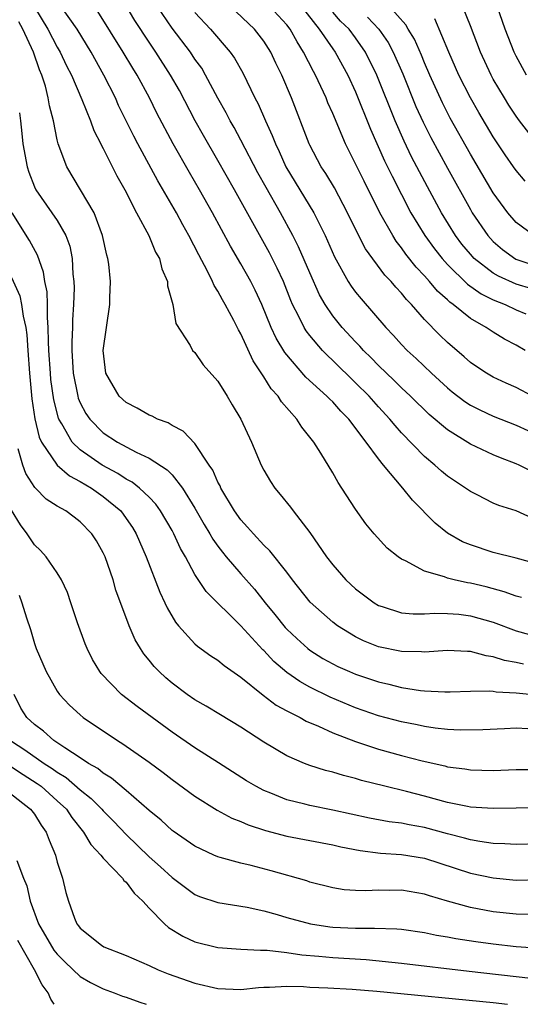
# Model space of a CAD drawing. Units: inches. Extents: x 2502000 to 2505000, y 1500000 to 1503000.
# Drawn here: x 2504460 to 2504503, y 1500000 to 1500086 of the extents above; entities that cross this region are included whole.
import ezdxf

# ---------------------------------------------------------------- set-up
doc = ezdxf.new("R2010")
doc.units = ezdxf.units.IN
doc.header["$MEASUREMENT"] = 0
doc.layers.add('LD25021500_2ft', color=80, linetype='Continuous')

msp = doc.modelspace()

# ---------------------------------------------------------------- linework, layer by layer
at = {"layer": 'LD25021500_2ft'}
for points, elevation in [([(2504504.38, 1500042.38), (2504503, 1500043.001), (2504501.486, 1500043.486), (2504501, 1500043.692), (2504499.592, 1500044.408), (2504499, 1500044.693), (2504498.576, 1500045), (2504497.616, 1500045.617), (2504497, 1500046.041), (2504496.479, 1500046.479), (2504495.904, 1500047), (2504495, 1500047.745), (2504493, 1500049.808), (2504492.438, 1500050.438), (2504491.993, 1500051), (2504491, 1500052.066), (2504490.167, 1500053), (2504489, 1500054.172), (2504487, 1500056.121), (2504486.543, 1500056.543), (2504486.11, 1500057), (2504485, 1500058.299), (2504484.689, 1500058.689), (2504484.501, 1500059), (2504484.057, 1500059.943), (2504483.505, 1500061), (2504483.351, 1500061.351), (2504482.72, 1500063), (2504482.176, 1500064.176), (2504481.496, 1500065.496), (2504478.449, 1500071), (2504477, 1500073.547), (2504475.728, 1500075.728), (2504475.021, 1500077), (2504473.639, 1500079.639), (2504472.872, 1500081), (2504471.596, 1500083), (2504471, 1500083.853), (2504469.758, 1500085.757), (2504468.267, 1500088.268)], 7918), ([(2504461, 1500086.905), (2504462.182, 1500085), (2504463, 1500083.429), (2504463.258, 1500083), (2504463.813, 1500081.813), (2504464.231, 1500081), (2504465.132, 1500078.867), (2504465.886, 1500077), (2504466.176, 1500076.176), (2504466.791, 1500075), (2504466.853, 1500074.853), (2504467, 1500074.6), (2504468.202, 1500072.202), (2504468.88, 1500071), (2504469.911, 1500069), (2504470.983, 1500067.017), (2504471.573, 1500065.573), (2504471.897, 1500065), (2504472.111, 1500064.111), (2504472.597, 1500063), (2504472.618, 1500062.618), (2504473.064, 1500061), (2504473.341, 1500059.341), (2504474.59, 1500057.41), (2504474.79, 1500057), (2504475, 1500056.8), (2504475.725, 1500055.725), (2504477, 1500054.31), (2504477.799, 1500053), (2504478.239, 1500052.239), (2504479, 1500051.012), (2504479.913, 1500049), (2504480.764, 1500047), (2504481, 1500046.559), (2504481.582, 1500045.582), (2504481.951, 1500045), (2504482.436, 1500044.436), (2504483.327, 1500043.327), (2504483.554, 1500043), (2504485, 1500041.125), (2504486.458, 1500039), (2504487, 1500038.297), (2504488.152, 1500037), (2504489, 1500036.207), (2504490.608, 1500035), (2504491, 1500034.766), (2504491.325, 1500034.675), (2504493, 1500034.126), (2504494.022, 1500034.022), (2504495, 1500034.025), (2504495.908, 1500034.091), (2504497, 1500034.066), (2504498.008, 1500033.992), (2504499, 1500033.874), (2504501, 1500033.304), (2504503, 1500032.558), (2504505, 1500032.012)], 7912), ([(2504503.455, 1500035.455), (2504503, 1500035.573), (2504501.958, 1500035.958), (2504500.376, 1500036.376), (2504499, 1500036.715), (2504498.744, 1500036.744), (2504497.593, 1500037), (2504497, 1500037.15), (2504496.739, 1500037.262), (2504495, 1500037.753), (2504493.352, 1500038.648), (2504493, 1500038.797), (2504492.708, 1500039), (2504491.76, 1500039.76), (2504490.623, 1500041), (2504489.894, 1500041.894), (2504489, 1500043.169), (2504487.81, 1500045), (2504487.471, 1500045.471), (2504487, 1500046.321), (2504485.962, 1500048.038), (2504485.359, 1500049), (2504484.314, 1500050.314), (2504483.889, 1500051), (2504482.528, 1500052.528), (2504482.245, 1500053), (2504481.651, 1500053.651), (2504481, 1500054.686), (2504480.074, 1500056.074), (2504479, 1500058.453), (2504478.794, 1500058.794), (2504478.383, 1500059.617), (2504477.632, 1500061), (2504477.396, 1500061.396), (2504477, 1500062.167), (2504476.664, 1500062.664), (2504476.535, 1500063), (2504476.097, 1500063.903), (2504475.322, 1500065.322), (2504474.472, 1500067), (2504473.944, 1500067.945), (2504473.38, 1500069), (2504471.765, 1500071.765), (2504470.033, 1500075), (2504469.676, 1500075.676), (2504468.349, 1500078.349), (2504468.059, 1500079), (2504467.059, 1500081), (2504465.953, 1500083), (2504464.728, 1500085), (2504463.301, 1500087)], 7914), ([(2504505, 1500038.343), (2504503, 1500038.897), (2504501, 1500039.384), (2504499, 1500040.037), (2504498.32, 1500040.32), (2504497, 1500041.076), (2504495.938, 1500041.938), (2504493.947, 1500043.947), (2504493.118, 1500045), (2504491.432, 1500047), (2504491, 1500047.535), (2504489.932, 1500049), (2504488.415, 1500051), (2504487.703, 1500051.703), (2504487, 1500052.506), (2504486.738, 1500052.738), (2504486.502, 1500053), (2504484.673, 1500054.673), (2504482.826, 1500056.826), (2504482.071, 1500058.071), (2504481.638, 1500059), (2504480.813, 1500061), (2504480.248, 1500062.248), (2504479.862, 1500063), (2504479, 1500064.543), (2504478.094, 1500066.093), (2504476.529, 1500069), (2504475.406, 1500071), (2504474.511, 1500072.511), (2504473.098, 1500075), (2504471.685, 1500077.685), (2504471.023, 1500079), (2504469.954, 1500081), (2504469.585, 1500081.585), (2504468.755, 1500083), (2504466.533, 1500086.533)], 7916), ([(2504504.411, 1500046.411), (2504503.258, 1500047), (2504503, 1500047.117), (2504501.624, 1500047.623), (2504501, 1500047.886), (2504499, 1500048.823), (2504497, 1500050.062), (2504495.407, 1500051.408), (2504493.791, 1500053), (2504493, 1500053.742), (2504492.371, 1500054.371), (2504491, 1500055.682), (2504490.355, 1500056.355), (2504489.691, 1500057), (2504489.37, 1500057.37), (2504489, 1500057.745), (2504487.835, 1500059), (2504487, 1500060.018), (2504486.333, 1500061), (2504485.848, 1500061.848), (2504485, 1500063.745), (2504484.032, 1500066.031), (2504483.535, 1500067), (2504482.454, 1500069), (2504481.192, 1500071.192), (2504480.474, 1500072.474), (2504479, 1500075.321), (2504478.412, 1500076.412), (2504478.071, 1500077), (2504477.711, 1500077.711), (2504477, 1500078.982), (2504475.93, 1500081), (2504475.583, 1500081.583), (2504475, 1500082.388), (2504474.6, 1500083), (2504473, 1500085.074), (2504471.696, 1500087)], 7920), ([(2504475, 1500086.436), (2504476.361, 1500085), (2504478.078, 1500083), (2504478.458, 1500082.458), (2504479.176, 1500081.176), (2504480.229, 1500079), (2504480.498, 1500078.498), (2504481.148, 1500077), (2504481.736, 1500075.736), (2504482.004, 1500075), (2504482.332, 1500074.332), (2504482.926, 1500073), (2504485.359, 1500069), (2504486.352, 1500067), (2504486.557, 1500066.557), (2504487.149, 1500065.149), (2504488.344, 1500063), (2504488.6, 1500062.6), (2504489, 1500062.063), (2504489.477, 1500061.477), (2504491.639, 1500059), (2504492.303, 1500058.303), (2504493, 1500057.518), (2504493.49, 1500057), (2504494.279, 1500056.279), (2504495.616, 1500055), (2504497, 1500053.724), (2504497.399, 1500053.399), (2504498.53, 1500052.529), (2504499, 1500052.232), (2504499.816, 1500051.816), (2504501, 1500051.275), (2504503, 1500050.488), (2504504.004, 1500050.004)], 7922), ([(2504504.404, 1500053), (2504503, 1500053.755), (2504502.133, 1500054.133), (2504501, 1500054.655), (2504500.397, 1500055), (2504499.555, 1500055.555), (2504499, 1500055.942), (2504498.446, 1500056.446), (2504497, 1500057.679), (2504496.328, 1500058.328), (2504495, 1500059.685), (2504493.862, 1500061), (2504493.431, 1500061.431), (2504493, 1500061.992), (2504492.509, 1500062.509), (2504492.109, 1500063), (2504491.559, 1500063.559), (2504489.86, 1500065.86), (2504489, 1500067.567), (2504488.304, 1500069), (2504487.152, 1500071.152), (2504486.403, 1500072.403), (2504486.004, 1500073), (2504485, 1500074.885), (2504484.944, 1500075), (2504483.405, 1500079), (2504482.566, 1500081), (2504482.039, 1500082.039), (2504481.604, 1500083), (2504481, 1500083.957), (2504480.2, 1500085), (2504478.066, 1500087)], 7924), ([(2504503.779, 1500057), (2504503, 1500057.465), (2504501.985, 1500057.985), (2504501, 1500058.58), (2504500.39, 1500059), (2504499, 1500059.79), (2504497.507, 1500061), (2504497.204, 1500061.204), (2504497, 1500061.405), (2504496.146, 1500062.146), (2504495.448, 1500063), (2504495, 1500063.503), (2504494.265, 1500064.265), (2504493.388, 1500065.388), (2504493, 1500065.945), (2504492.523, 1500066.523), (2504492.23, 1500067), (2504491.107, 1500069), (2504489.737, 1500071.737), (2504489, 1500073.26), (2504488.113, 1500075), (2504487, 1500077.633), (2504486.578, 1500078.578), (2504486.418, 1500079), (2504485.498, 1500081), (2504485.317, 1500081.317), (2504484.467, 1500083), (2504483.891, 1500083.891), (2504483.283, 1500085), (2504483, 1500085.361), (2504481.508, 1500087)], 7926), ([(2504484.246, 1500087), (2504485.832, 1500085), (2504487, 1500083.296), (2504487.219, 1500083), (2504488.315, 1500081), (2504489, 1500079.527), (2504490.294, 1500076.294), (2504491.521, 1500073.521), (2504492.174, 1500072.174), (2504493.817, 1500069), (2504495.032, 1500067), (2504495.862, 1500065.862), (2504496.53, 1500065), (2504497, 1500064.478), (2504498.763, 1500062.763), (2504499.936, 1500061.936), (2504501, 1500061.409), (2504502.026, 1500061), (2504503, 1500060.541), (2504503.825, 1500060.175)], 7928), ([(2504504.367, 1500062.367), (2504503, 1500062.763), (2504501.453, 1500063.453), (2504501, 1500063.725), (2504499.343, 1500065), (2504499, 1500065.373), (2504498.268, 1500066.268), (2504497.713, 1500067), (2504496.485, 1500069), (2504495.261, 1500071.261), (2504493.88, 1500073.88), (2504493.225, 1500075.225), (2504492.447, 1500077), (2504490.858, 1500081), (2504489.871, 1500083), (2504489, 1500084.236), (2504488.426, 1500085), (2504487.694, 1500085.694), (2504487, 1500086.492)], 7930), ([(2504504.519, 1500067), (2504503, 1500068.151), (2504502.267, 1500069), (2504501, 1500070.72), (2504499, 1500074.092), (2504497.245, 1500077.245), (2504496.564, 1500078.564), (2504495.469, 1500081), (2504495, 1500082.075), (2504494.732, 1500082.732), (2504494.117, 1500084.117), (2504493.587, 1500085), (2504493.382, 1500085.382), (2504491.912, 1500087)], 7934), ([(2504504.92, 1500074.92), (2504503.293, 1500077), (2504503, 1500077.402), (2504502.362, 1500078.362), (2504501.964, 1500079), (2504501, 1500080.639), (2504500.802, 1500081), (2504499.884, 1500083), (2504499, 1500085.287), (2504498.31, 1500087)], 7938), ([(2504503.898, 1500081), (2504503, 1500082.637), (2504502.823, 1500083), (2504502.041, 1500085), (2504501.335, 1500087)], 7940), ([(2504503.642, 1500029.642), (2504503, 1500029.796), (2504501.977, 1500029.977), (2504501, 1500030.3), (2504500.367, 1500030.367), (2504499, 1500030.741), (2504498.741, 1500030.741), (2504497, 1500030.836), (2504495, 1500030.708), (2504494.732, 1500030.732), (2504493, 1500030.744), (2504491, 1500031.158), (2504489.694, 1500031.694), (2504489, 1500032.04), (2504487.412, 1500033), (2504487, 1500033.306), (2504485.045, 1500035.045), (2504483.489, 1500037), (2504483, 1500037.659), (2504481.528, 1500039.528), (2504481, 1500040.029), (2504480.087, 1500041), (2504479.589, 1500041.589), (2504479, 1500042.217), (2504478.451, 1500043), (2504477.261, 1500045), (2504477.184, 1500045.184), (2504477, 1500045.502), (2504476.543, 1500046.543), (2504476.228, 1500047), (2504475, 1500048.87), (2504473.968, 1500049.968), (2504473, 1500050.463), (2504472.672, 1500050.672), (2504471.747, 1500051), (2504471.266, 1500051.266), (2504471, 1500051.358), (2504469.974, 1500051.974), (2504469, 1500052.445), (2504468.388, 1500053), (2504467.218, 1500055), (2504467, 1500056.992), (2504467.579, 1500061), (2504467.582, 1500061.582), (2504467.636, 1500063), (2504467.492, 1500064.508), (2504467.414, 1500065), (2504467.312, 1500065.312), (2504466.952, 1500067), (2504466.215, 1500069), (2504463.822, 1500073), (2504463.089, 1500075), (2504463, 1500075.344), (2504462.659, 1500077), (2504462.314, 1500078.314), (2504462.218, 1500079), (2504461.962, 1500080.038), (2504461.659, 1500081), (2504461.46, 1500081.46), (2504460.918, 1500083), (2504460.001, 1500085), (2504459.643, 1500085.643)], 7910), ([(2504490.044, 1500086.044), (2504491.026, 1500085), (2504491.824, 1500083.824), (2504492.262, 1500083), (2504493.107, 1500081.107), (2504494.258, 1500078.258), (2504494.879, 1500076.879), (2504495.554, 1500075.554), (2504497, 1500072.867), (2504499, 1500069.275), (2504499.167, 1500069), (2504500.528, 1500067), (2504500.746, 1500066.746), (2504501, 1500066.489), (2504501.793, 1500065.793), (2504502.956, 1500064.956), (2504504.448, 1500064.448)], 7932), ([(2504503.761, 1500071.761), (2504503, 1500072.664), (2504502.761, 1500073), (2504502.036, 1500074.036), (2504501, 1500075.619), (2504499.744, 1500077.744), (2504499, 1500079.023), (2504498.006, 1500081), (2504497.117, 1500083), (2504495.888, 1500085.888)], 7936), ([(2504459.703, 1500077.703), (2504459.802, 1500077), (2504459.898, 1500075.898), (2504460.002, 1500075), (2504460.372, 1500073), (2504460.522, 1500072.522), (2504461, 1500071.256), (2504461.119, 1500071), (2504462.528, 1500069), (2504463, 1500068.305), (2504463.754, 1500067), (2504464.084, 1500066.084), (2504464.297, 1500065), (2504464.363, 1500063.637), (2504464.445, 1500063), (2504464.464, 1500062.464), (2504464.418, 1500061), (2504464.327, 1500059.673), (2504464.32, 1500059), (2504464.264, 1500057.736), (2504464.265, 1500057), (2504464.392, 1500055), (2504464.786, 1500053), (2504464.83, 1500052.83), (2504465, 1500052.419), (2504465.489, 1500051.489), (2504465.823, 1500051), (2504467, 1500049.808), (2504468.252, 1500049), (2504469.866, 1500048.134), (2504471, 1500047.605), (2504472.586, 1500046.586), (2504473, 1500046.139), (2504473.923, 1500045), (2504475, 1500043.255), (2504475.813, 1500041.813), (2504476.304, 1500041), (2504476.55, 1500040.55), (2504477, 1500039.923), (2504477.396, 1500039.396), (2504477.726, 1500039), (2504479, 1500037.519), (2504480.181, 1500036.181), (2504481.109, 1500035), (2504481.964, 1500033.964), (2504482.852, 1500032.852), (2504483, 1500032.694), (2504483.871, 1500031.871), (2504484.822, 1500031), (2504485, 1500030.86), (2504486.153, 1500030.153), (2504487, 1500029.676), (2504487.45, 1500029.451), (2504488.454, 1500029), (2504489, 1500028.772), (2504491, 1500028.095), (2504491.903, 1500027.903), (2504493, 1500027.617), (2504494.647, 1500027.353), (2504495, 1500027.322), (2504496.77, 1500027.23), (2504497.232, 1500027.232), (2504499, 1500027.302), (2504500.664, 1500027.336), (2504501, 1500027.3), (2504501.25, 1500027.25), (2504503, 1500027.161), (2504505, 1500026.956)], 7908), ([(2504504.01, 1500024.01), (2504503, 1500024.059), (2504501.976, 1500024.024), (2504500.08, 1500023.92), (2504498.105, 1500023.895), (2504497, 1500023.964), (2504495.932, 1500024.068), (2504495, 1500024.206), (2504494.354, 1500024.354), (2504493, 1500024.613), (2504491, 1500025.157), (2504489, 1500025.846), (2504486.77, 1500026.77), (2504485, 1500027.643), (2504484.127, 1500028.127), (2504483, 1500028.925), (2504481.886, 1500029.886), (2504481, 1500030.827), (2504480.907, 1500030.907), (2504479, 1500032.984), (2504475.971, 1500035.971), (2504475, 1500037.467), (2504474.176, 1500039), (2504473.737, 1500039.737), (2504473.168, 1500041), (2504473, 1500041.305), (2504472.007, 1500043), (2504471.59, 1500043.59), (2504471, 1500044.19), (2504470.155, 1500045), (2504469.513, 1500045.513), (2504469, 1500045.776), (2504468.267, 1500046.268), (2504466.913, 1500047), (2504465, 1500048.318), (2504464.3, 1500049), (2504463.4, 1500050.6), (2504463.147, 1500051), (2504463.104, 1500051.104), (2504462.698, 1500052.698), (2504462.449, 1500054.449), (2504462.398, 1500055), (2504462.266, 1500057), (2504462.221, 1500057.779), (2504462.218, 1500059), (2504462.135, 1500059.865), (2504462.147, 1500061), (2504462.112, 1500062.112), (2504461.919, 1500063), (2504461.813, 1500063.813), (2504461.288, 1500065.289), (2504460.588, 1500066.588), (2504459.08, 1500069)], 7906), ([(2504459, 1500063.339), (2504459.744, 1500061.744), (2504459.894, 1500061), (2504460.015, 1500059.985), (2504460.255, 1500059), (2504460.352, 1500058.352), (2504460.433, 1500057), (2504460.581, 1500055), (2504460.779, 1500052.779), (2504461.033, 1500051.033), (2504461.429, 1500049.429), (2504461.635, 1500049), (2504462.986, 1500046.986), (2504464.05, 1500046.05), (2504465, 1500045.574), (2504465.969, 1500045), (2504467, 1500044.275), (2504468.531, 1500043), (2504469, 1500042.359), (2504469.546, 1500041.546), (2504469.878, 1500041), (2504470.743, 1500039), (2504471.938, 1500035.938), (2504472.382, 1500035), (2504472.565, 1500034.565), (2504473.304, 1500033.304), (2504473.558, 1500033), (2504475, 1500031.421), (2504475.221, 1500031.221), (2504476.382, 1500030.382), (2504477, 1500029.985), (2504477.534, 1500029.534), (2504479, 1500028.521), (2504480.955, 1500026.955), (2504482.086, 1500026.086), (2504483, 1500025.593), (2504484.157, 1500025), (2504484.687, 1500024.687), (2504485.763, 1500024.237), (2504487, 1500023.657), (2504489, 1500022.899), (2504491, 1500022.237), (2504493, 1500021.676), (2504494.789, 1500021.211), (2504496.773, 1500020.773), (2504497, 1500020.707), (2504498.516, 1500020.516), (2504499, 1500020.428), (2504501, 1500020.38), (2504503, 1500020.466), (2504505, 1500020.462)], 7904), ([(2504505, 1500017.134), (2504501, 1500017.056), (2504499, 1500017.198), (2504498.763, 1500017.237), (2504497, 1500017.603), (2504495, 1500018.152), (2504493.443, 1500018.558), (2504491.555, 1500019), (2504489.514, 1500019.514), (2504489, 1500019.676), (2504487.938, 1500019.938), (2504487, 1500020.238), (2504486.382, 1500020.382), (2504485, 1500020.824), (2504484.532, 1500021), (2504483, 1500021.66), (2504481, 1500022.856), (2504479, 1500024.16), (2504477.218, 1500025.218), (2504475.975, 1500025.975), (2504475, 1500026.533), (2504474.331, 1500027), (2504473, 1500028.006), (2504472.462, 1500028.462), (2504471.867, 1500029), (2504471.437, 1500029.437), (2504471, 1500029.994), (2504470.539, 1500030.539), (2504470.238, 1500031), (2504469.781, 1500031.781), (2504469.252, 1500033), (2504468.109, 1500036.109), (2504467.857, 1500037), (2504467.163, 1500039), (2504467, 1500039.356), (2504466.41, 1500040.41), (2504466.025, 1500041), (2504465, 1500042.064), (2504464.47, 1500042.47), (2504463.749, 1500043), (2504463, 1500043.429), (2504462.038, 1500044.038), (2504461.103, 1500045), (2504461.043, 1500045.043), (2504460.272, 1500046.272), (2504460.003, 1500047), (2504459.579, 1500048.421)], 7902), ([(2504505, 1500013.989), (2504503, 1500013.922), (2504501.991, 1500013.992), (2504501, 1500014.016), (2504499.821, 1500014.18), (2504499, 1500014.332), (2504498.489, 1500014.489), (2504497, 1500014.86), (2504495, 1500015.413), (2504493.651, 1500015.651), (2504493, 1500015.796), (2504491.919, 1500015.919), (2504490.219, 1500016.22), (2504487, 1500016.92), (2504485, 1500017.318), (2504484.56, 1500017.44), (2504483, 1500017.822), (2504481.601, 1500018.399), (2504481, 1500018.624), (2504480.29, 1500019), (2504479.489, 1500019.489), (2504477.059, 1500021.059), (2504475, 1500022.364), (2504473, 1500023.719), (2504469.957, 1500025.957), (2504468.599, 1500027), (2504466.826, 1500028.826), (2504466.699, 1500029), (2504466.064, 1500030.064), (2504465.597, 1500031), (2504465.424, 1500031.424), (2504464.762, 1500033.238), (2504464.192, 1500035), (2504463.884, 1500035.884), (2504463.365, 1500037), (2504463, 1500037.595), (2504462.035, 1500039), (2504461.546, 1500039.546), (2504461, 1500040.041), (2504460.375, 1500041), (2504459.792, 1500041.792), (2504459, 1500043.082)], 7900), ([(2504459.676, 1500035.676), (2504459.923, 1500035), (2504460.327, 1500033.673), (2504460.661, 1500032.661), (2504461, 1500031.441), (2504461.168, 1500031), (2504462.024, 1500029), (2504463, 1500027.292), (2504463.199, 1500027), (2504464.068, 1500026.068), (2504465, 1500025.221), (2504465.265, 1500025), (2504468.236, 1500023), (2504468.714, 1500022.714), (2504471, 1500021.105), (2504472.213, 1500020.213), (2504473, 1500019.599), (2504475, 1500018.142), (2504476.932, 1500016.932), (2504478.225, 1500016.225), (2504479, 1500015.929), (2504479.636, 1500015.636), (2504481.148, 1500015.147), (2504483, 1500014.665), (2504487, 1500013.897), (2504487.721, 1500013.722), (2504489.392, 1500013.392), (2504491.174, 1500013.174), (2504493, 1500013.065), (2504495, 1500012.724), (2504499, 1500011.437), (2504501, 1500011.016), (2504503, 1500010.819), (2504505, 1500010.873)], 7898), ([(2504504.181, 1500007.819), (2504503, 1500007.845), (2504501, 1500008.074), (2504499, 1500008.444), (2504497, 1500008.987), (2504495.443, 1500009.443), (2504495, 1500009.605), (2504493, 1500009.947), (2504491.93, 1500009.93), (2504491, 1500009.936), (2504489.882, 1500009.882), (2504489, 1500009.91), (2504487.989, 1500009.989), (2504487, 1500010.153), (2504485, 1500010.659), (2504484.75, 1500010.75), (2504481.645, 1500011.645), (2504479.906, 1500012.094), (2504479, 1500012.299), (2504477.195, 1500012.805), (2504477, 1500012.848), (2504476.653, 1500013), (2504475, 1500013.771), (2504473.088, 1500015.087), (2504473, 1500015.151), (2504472.043, 1500016.043), (2504471, 1500016.894), (2504469, 1500018.63), (2504467.717, 1500019.717), (2504467, 1500020.14), (2504466.545, 1500020.545), (2504465.729, 1500021), (2504465, 1500021.489), (2504463.652, 1500022.348), (2504462.694, 1500023), (2504461.807, 1500023.807), (2504461, 1500024.386), (2504460.348, 1500025), (2504459.826, 1500025.826), (2504459.238, 1500027)], 7896), ([(2504459, 1500022.932), (2504460.182, 1500022.182), (2504461.866, 1500021), (2504462.561, 1500020.561), (2504463, 1500020.23), (2504463.774, 1500019.774), (2504465, 1500018.685), (2504465.949, 1500017.949), (2504466.88, 1500017), (2504467, 1500016.859), (2504467.93, 1500015.93), (2504469, 1500014.799), (2504471, 1500012.865), (2504471.991, 1500011.991), (2504473, 1500011.044), (2504475, 1500009.571), (2504475.403, 1500009.403), (2504477, 1500008.869), (2504479.537, 1500008.463), (2504481, 1500008.156), (2504482.17, 1500007.83), (2504483, 1500007.575), (2504485.061, 1500007), (2504486.745, 1500006.745), (2504487, 1500006.718), (2504489, 1500006.627), (2504490.651, 1500006.651), (2504492.584, 1500006.584), (2504493, 1500006.543), (2504495, 1500006.261), (2504496.04, 1500006.04), (2504497, 1500005.893), (2504497.742, 1500005.742), (2504499.473, 1500005.473), (2504501, 1500005.26), (2504503, 1500005.042), (2504505.103, 1500004.897)], 7894), ([(2504459, 1500020.697), (2504460.017, 1500020.017), (2504461.257, 1500019.257), (2504461.598, 1500019), (2504463, 1500017.747), (2504463.804, 1500017), (2504464.269, 1500016.269), (2504465.295, 1500015), (2504465.917, 1500013.917), (2504466.797, 1500013), (2504467, 1500012.735), (2504468.675, 1500011), (2504468.794, 1500010.794), (2504469, 1500010.638), (2504469.691, 1500009.691), (2504470.462, 1500009), (2504471, 1500008.393), (2504472.349, 1500007), (2504472.684, 1500006.684), (2504473.928, 1500005.928), (2504475, 1500005.442), (2504477, 1500004.952), (2504479, 1500004.809), (2504480.708, 1500004.708), (2504481.277, 1500004.723), (2504483, 1500004.521), (2504484.317, 1500004.317), (2504485.792, 1500004.208), (2504487, 1500004.084), (2504489.909, 1500003.909), (2504493, 1500003.593), (2504498.881, 1500002.881), (2504504.279, 1500002.279)], 7892), ([(2504458.112, 1500019), (2504460.668, 1500017), (2504461, 1500016.574), (2504461.601, 1500015.601), (2504462.042, 1500015), (2504462.302, 1500014.302), (2504462.839, 1500013), (2504463, 1500012.38), (2504463.466, 1500011), (2504463.754, 1500009.754), (2504463.969, 1500009), (2504464.499, 1500007.501), (2504464.708, 1500007), (2504464.846, 1500006.846), (2504465, 1500006.624), (2504466.844, 1500005.156), (2504467.063, 1500005), (2504469, 1500004.253), (2504471, 1500003.372), (2504471.798, 1500003), (2504472.662, 1500002.663), (2504475, 1500001.845), (2504477, 1500001.374), (2504479, 1500001.301), (2504480.539, 1500001.461), (2504481, 1500001.489), (2504481.484, 1500001.484), (2504483, 1500001.576), (2504484.457, 1500001.543), (2504485, 1500001.5), (2504486.568, 1500001.432), (2504488.688, 1500001.312), (2504490.86, 1500001.141), (2504501, 1500000.15), (2504502.239, 1500000)], 7890), ([(2504459.462, 1500012.538), (2504460.058, 1500011), (2504460.333, 1500010.333), (2504460.625, 1500009), (2504461.363, 1500007), (2504462.711, 1500004.711), (2504463, 1500004.357), (2504463.678, 1500003.678), (2504465, 1500002.436), (2504465.888, 1500001.888), (2504467, 1500001.358), (2504467.968, 1500001), (2504468.697, 1500000.697), (2504469, 1500000.614), (2504470.18, 1500000.18), (2504470.751, 1500000)], 7888), ([(2504462.717, 1500000), (2504462.451, 1500000.451), (2504462.219, 1500001), (2504461.685, 1500001.685), (2504461.027, 1500003), (2504459.557, 1500005.557)], 7886)]:
    msp.add_lwpolyline(points, dxfattribs=dict(at, elevation=elevation))

doc.saveas('drawing.dxf')
